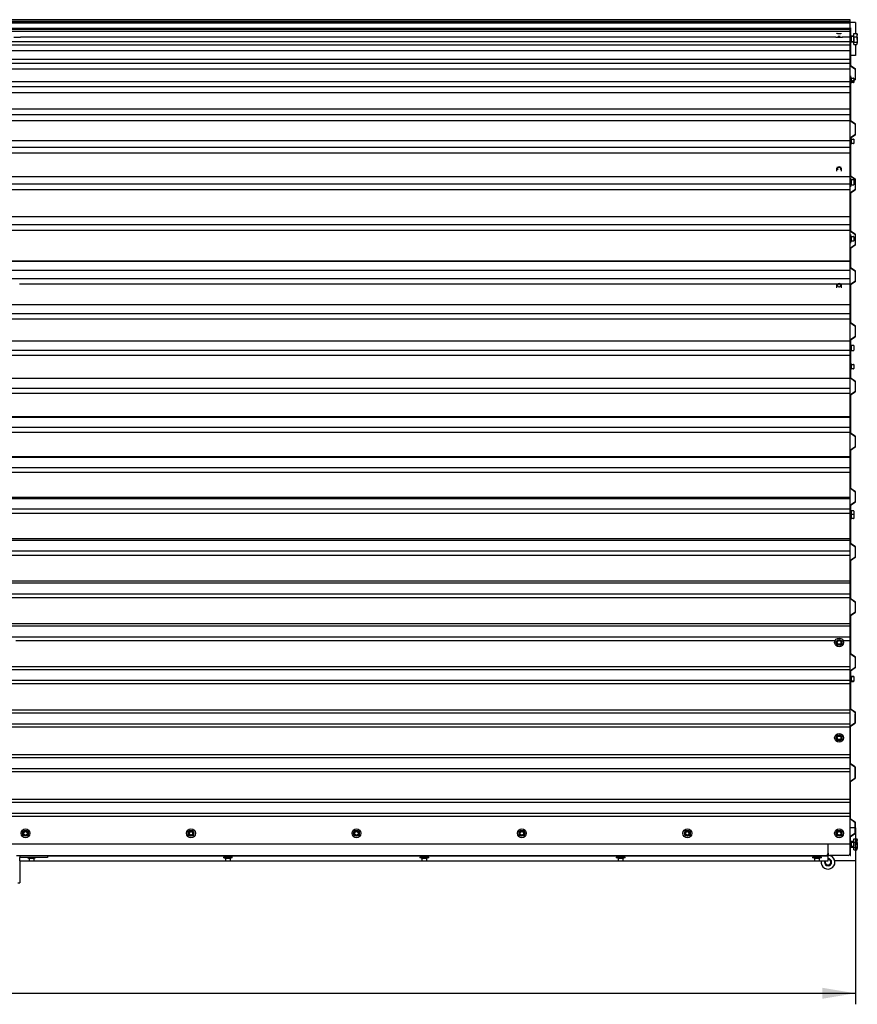
# Paper-space layout 'Лист1' of a CAD drawing. Units: millimetres. Extents: x 481 to 8252, y 2383 to 4168.
# Drawn here: x 6733 to 8252, y 2383 to 4168 of the extents above; entities that cross this region are included whole.
import ezdxf

# ---------------------------------------------------------------- set-up
doc = ezdxf.new("R2010")
doc.units = ezdxf.units.MM
doc.header["$LTSCALE"] = 20
doc.linetypes.add('SLD-Сплошная', pattern=[0])
doc.layers.add('ПРИМЕЧАНИЯ', color=7, linetype='SLD-Сплошная')
doc.styles.add('SLDTEXTSTYLE1', font='isocpeui_0.ttf')
doc.styles.add('SLDTEXTSTYLE5', font='isocpeur_0.ttf')
doc.dimstyles.new('SLDDIMSTYLE0', dxfattribs={"dimtxt": 60, "dimasz": 60, "dimexe": 0, "dimexo": 0.0625, "dimgap": 15, "dimtad": 2, "dimdec": 0, "dimrnd": 1e-09, "dimzin": 12, "dimdsep": 46, "dimtxsty": 'SLDTEXTSTYLE1', "dimsah": 1, "dimcen": 0.09, "dimadec": 0, "dimazin": 3, "dimtfac": 1, "dimtdec": 3, "dimtofl": 0, "dimtmove": 0, "dimatfit": 3, "dimfxl": 1, "dimfrac": 2, "dimtolj": 1, "dimtzin": 12, "dimarcsym": 0})

# ---------------------------------------------------------------- blocks, each defined once
blk = doc.blocks.new('_D')
at = {"layer": 'ПРИМЕЧАНИЯ', "color": 7, "transparency": 16777216}
for p, q in [((714.1, 2694), (714.1, 2383.5)), ((8248.2, 2694), (8248.2, 2383.5)), ((714.1, 2403.5), (8248.2, 2403.5))]:
    blk.add_line(p, q, dxfattribs=at)
for points in [[(714.1, 2403.5), (774.1, 2393.5), (774.1, 2413.5)], [(8248.2, 2403.5), (8188.2, 2413.5), (8188.2, 2393.5)]]:
    blk.add_solid(points, dxfattribs=at)
at = {"layer": 'ПРИМЕЧАНИЯ', "color": 7, "transparency": 16777216, "insert": (4391.1, 2481.5), "char_height": 60, "attachment_point": 1, "style": 'SLDTEXTSTYLE5'}
blk.add_mtext('7534', dxfattribs=at)

psp = doc.layouts.new('Лист1')

# ---------------------------------------------------------------- linework, layer by layer
at = {"color": 7, "linetype": 'SLD-Сплошная', "lineweight": 25}
for p, q in [((8238.7, 4168.4), (6683.7, 4168.4)), ((8238.7, 4167.8), (6683.7, 4167.8)), ((8238.7, 4164.4), (6683.7, 4164.4)), ((8238.7, 4162), (6683.7, 4162)), ((8238.7, 4167.8), (8238.7, 4168.4)), ((8238.7, 4164.4), (8238.7, 4167.8)), ((8238.7, 4162), (8238.7, 4164.4)), ((8248.7, 4163.5), (8238.7, 4163.5)), ((8238.7, 4152.4), (8238.7, 4162)), ((8248.7, 4163.5), (8248.7, 4143.3)), ((8238.7, 4152.4), (6683.7, 4152.4)), ((8238.7, 4150.9), (6683.7, 4150.9)), ((8238.7, 4146.8), (6683.7, 4146.8)), ((8214.7, 4143.3), (8214.7, 4143.4)), ((8214.7, 4143), (8214.7, 4143.3)), ((8222.7, 4143.4), (8222.7, 4143.3)), ((8222.7, 4143.3), (8222.7, 4143)), ((8238.7, 4153.5), (8239.2, 4153.5)), ((8238.7, 4150.9), (8238.7, 4152.4)), ((8238.7, 4146.8), (8238.7, 4150.9)), ((8238.7, 4136.9), (8238.7, 4146.8)), ((8239.2, 4153.5), (8239.2, 4086)), ((8245.4, 4143.3), (8251, 4143.3)), ((8245.4, 4143.2), (8245.4, 4143.3)), ((8245.4, 4143.2), (8251, 4143.2)), ((8245.4, 4137.4), (8245.4, 4143.2)), ((8251.3, 4142.7), (8251, 4143.2)), ((8251.8, 4142), (8251.3, 4142.7)), ((8251.8, 4140.3), (8251.8, 4142)), ((8238.7, 4128.1), (6683.7, 4128.1)), ((8212.8, 4136.9), (6734.6, 4136.9)), ((8238.7, 4136.9), (8224.6, 4136.9)), ((8238.7, 4128.1), (8238.7, 4136.9)), ((8238.7, 4122.3), (8238.7, 4128.1)), ((8239.2, 4138.5), (8239.2, 4138.5)), ((8239.2, 4128.5), (8239.2, 4128.5)), ((8240.2, 4138.7), (8239.5, 4138.7)), ((8239.5, 4128.2), (8240.2, 4128.2)), ((8245.4, 4138.5), (8240.5, 4138.5)), ((8240.5, 4138.4), (8240.5, 4128.5)), ((8240.5, 4128.5), (8245.4, 4128.5)), ((8245, 4138), (8240.8, 4138)), ((8240.8, 4128.9), (8245, 4128.9)), ((8245.3, 4137.7), (8245.3, 4135.6)), ((8245.3, 4135.6), (8245.3, 4131.3)), ((8245.3, 4131.3), (8245.3, 4129.2)), ((8245.4, 4137.4), (8251, 4137.4)), ((8245.4, 4127.6), (8245.4, 4137.4)), ((8245.4, 4127.6), (8251, 4127.6)), ((8245.4, 4123.7), (8245.4, 4127.6)), ((8245.4, 4123.7), (8251, 4123.7)), ((8245.4, 4123.7), (8251, 4123.7)), ((8245.4, 4123.7), (8245.4, 4123.7)), ((8248.7, 4123.7), (8248.7, 4103.5)), ((8251.2, 4124), (8251.3, 4124.2)), ((8251.3, 4124.2), (8251.8, 4125)), ((8251.8, 4132.5), (8251.8, 4140.3)), ((8251.8, 4132.5), (8251.8, 4125.7)), ((8251.8, 4125), (8251.8, 4125.7)), ((8238.7, 4122.3), (6683.7, 4122.3)), ((8238.7, 4112.2), (6683.7, 4112.2)), ((8238.7, 4112.2), (8238.7, 4122.3)), ((8238.7, 4096.3), (8238.7, 4112.2)), ((8238.7, 4096.3), (6683.7, 4096.3)), ((8238.7, 4088.8), (6683.7, 4088.8)), ((8238.7, 4088.8), (8238.7, 4096.3)), ((8238.7, 4078.5), (8238.7, 4088.8)), ((8248.7, 4103.5), (8239.2, 4103.5)), ((8238.7, 4078.5), (6683.7, 4078.5)), ((8238.7, 4055.5), (8238.7, 4078.5)), ((8239.2, 4085.1), (8247.5, 4079.6)), ((8239.5, 4085.6), (8247.8, 4080)), ((8247.7, 4079.2), (8247.7, 4060.3)), ((8248.2, 4060.3), (8248.2, 4079.2)), ((8238.7, 4055.5), (6683.7, 4055.5)), ((8218.6, 4056), (8216.8, 4055.5)), ((8220.6, 4055.5), (8218.8, 4056)), ((8239.2, 4066.4), (8238.7, 4066.4)), ((8238.7, 4046.5), (8238.7, 4055.5)), ((8239.2, 4066.4), (8239.2, 4054.4)), ((8247.5, 4059.9), (8239.2, 4054.3)), ((8239.2, 4053.5), (8239.2, 3986)), ((8240.2, 4063.7), (8239.5, 4063.7)), ((8247.8, 4059.4), (8239.5, 4053.9)), ((8239.5, 4053.2), (8240.2, 4053.2)), ((8240.5, 4063.4), (8240.5, 4055.2)), ((8240.5, 4054.6), (8240.5, 4053.5)), ((8240.8, 4062.4), (8245, 4062.4)), ((8245, 4054.4), (8240.8, 4054.4)), ((8245.3, 4062.1), (8245.3, 4058.4)), ((8245.3, 4057.8), (8245.3, 4054.7)), ((8238.7, 4046.5), (6683.7, 4046.5)), ((8238.7, 4036.1), (6683.7, 4036.1)), ((8238.7, 4036.1), (8238.7, 4046.5)), ((8238.7, 4006.2), (8238.7, 4036.1)), ((8238.7, 4006.2), (6683.7, 4006.2)), ((8238.7, 3995.7), (8238.7, 4006.2)), ((8238.7, 3995.7), (6683.7, 3995.7)), ((8238.7, 3985.2), (6683.7, 3985.2)), ((8238.7, 3985.2), (8238.7, 3995.7)), ((8238.7, 3948.8), (8238.7, 3985.2)), ((8239.2, 3985.1), (8247.5, 3979.6)), ((8239.5, 3985.6), (8247.8, 3980)), ((8247.7, 3979.2), (8247.7, 3960.3)), ((8248.2, 3960.3), (8248.2, 3979.2)), ((8238.7, 3948.8), (6683.7, 3948.8)), ((8239.2, 3955.9), (8238.7, 3955.9)), ((8238.7, 3936.8), (8238.7, 3948.8)), ((8247.5, 3959.9), (8239.2, 3954.3)), ((8239.2, 3955.9), (8239.2, 3954.4)), ((8239.2, 3953.5), (8239.2, 3886)), ((8247.8, 3959.4), (8239.5, 3953.9)), ((8240.2, 3953.2), (8239.5, 3953.2)), ((8240.5, 3952.9), (8240.5, 3943)), ((8240.8, 3951.9), (8245, 3951.9)), ((8245.3, 3951.6), (8245.3, 3947.9)), ((8245.3, 3947.9), (8245.3, 3944.2)), ((8238.7, 3936.8), (6683.7, 3936.8)), ((8238.7, 3926.4), (8238.7, 3936.8)), ((8239.5, 3942.7), (8240.2, 3942.7)), ((8245, 3943.9), (8240.8, 3943.9)), ((8238.7, 3926.4), (6683.7, 3926.4)), ((8238.7, 3883.5), (8238.7, 3926.4)), ((8214.7, 3897.2), (8214.7, 3899.9)), ((8214.7, 3894.1), (8214.7, 3897.2)), ((8218.6, 3901.5), (8214.9, 3900.2)), ((8222.5, 3900.2), (8218.8, 3901.5)), ((8222.7, 3899.9), (8222.7, 3897.2)), ((8222.7, 3897.2), (8222.7, 3894.1)), ((8238.7, 3883.5), (6683.7, 3883.5)), ((8238.7, 3870.2), (8238.7, 3883.5)), ((8239.2, 3881.5), (8238.7, 3881.5)), ((8239.2, 3885.1), (8247.5, 3879.6)), ((8239.2, 3881.5), (8239.2, 3865.5)), ((8239.5, 3885.6), (8247.8, 3880)), ((8240.2, 3878.7), (8239.5, 3878.7)), ((8240.5, 3878.4), (8240.5, 3868.5)), ((8245, 3878), (8240.8, 3878)), ((8245.3, 3877.7), (8245.3, 3875.6)), ((8245.3, 3875.6), (8245.3, 3871.3)), ((8247.7, 3879.2), (8247.7, 3860.3)), ((8248.2, 3860.3), (8248.2, 3879.2)), ((8238.7, 3870.2), (6683.7, 3870.2)), ((8238.7, 3859.9), (6683.7, 3859.9)), ((8238.7, 3859.9), (8238.7, 3870.2)), ((8238.7, 3865.5), (8239.2, 3865.5)), ((8238.7, 3811), (8238.7, 3859.9)), ((8247.5, 3859.9), (8239.2, 3854.3)), ((8239.5, 3868.2), (8240.2, 3868.2)), ((8247.8, 3859.4), (8239.5, 3853.9)), ((8240.8, 3868.9), (8245, 3868.9)), ((8245.3, 3871.3), (8245.3, 3869.2)), ((8239.2, 3853.5), (8239.2, 3786)), ((8238.7, 3811), (6683.7, 3811)), ((8238.7, 3796.5), (8238.7, 3811)), ((8238.7, 3796.5), (6683.7, 3796.5)), ((8238.7, 3786.4), (6683.7, 3786.4)), ((8238.7, 3786.4), (8238.7, 3796.5)), ((8238.7, 3730.4), (8238.7, 3786.4)), ((8239.2, 3785.1), (8247.5, 3779.6)), ((8239.5, 3785.6), (8247.8, 3780)), ((8239.2, 3779.2), (8238.7, 3779.2)), ((8239.2, 3779.2), (8239.2, 3763.2)), ((8240.2, 3776.5), (8239.5, 3776.5)), ((8240.5, 3776.2), (8240.5, 3766.3)), ((8240.8, 3775.2), (8245, 3775.2)), ((8245, 3767.2), (8240.8, 3767.2)), ((8245.3, 3774.9), (8245.3, 3771.2)), ((8245.3, 3771.2), (8245.3, 3767.5)), ((8247.7, 3779.2), (8247.7, 3760.3)), ((8248.2, 3760.3), (8248.2, 3779.2)), ((8238.7, 3763.2), (8239.2, 3763.2)), ((8238.7, 3753.5), (8239.2, 3753.5)), ((8247.5, 3759.9), (8239.2, 3754.3)), ((8239.2, 3753.5), (8239.2, 3719.7)), ((8239.5, 3766), (8240.2, 3766)), ((8247.8, 3759.4), (8239.5, 3753.9)), ((8238.7, 3730.4), (6683.7, 3730.4)), ((8238.7, 3729.8), (6683.7, 3729.8)), ((8238.7, 3714), (6683.7, 3714)), ((8238.7, 3729.8), (8238.7, 3730.4)), ((8238.7, 3714), (8238.7, 3729.8)), ((8239.2, 3719.7), (8238.7, 3719.7)), ((8238.7, 3698.6), (8238.7, 3714)), ((8239.2, 3718.9), (8247.5, 3713.3)), ((8239.5, 3719.3), (8247.8, 3713.8)), ((8247.7, 3712.9), (8247.7, 3694)), ((8248.2, 3694), (8248.2, 3712.9)), ((8238.7, 3698.6), (6683.7, 3698.6)), ((8238.7, 3688.7), (8238.7, 3698.6)), ((8214.7, 3688.7), (6732.7, 3688.7)), ((8214.7, 3685.1), (8214.7, 3688.5)), ((8214.7, 3682.6), (8214.7, 3685.1)), ((8218.6, 3690.5), (8214.9, 3688.8)), ((8222.5, 3688.8), (8218.8, 3690.5)), ((8238.7, 3688.7), (8222.7, 3688.7)), ((8222.7, 3688.5), (8222.7, 3685.1)), ((8222.7, 3685.1), (8222.7, 3682.6)), ((8238.7, 3651.4), (8238.7, 3688.7)), ((8247.5, 3693.6), (8239.2, 3688.1)), ((8239.2, 3687.2), (8239.2, 3619.7)), ((8247.8, 3693.2), (8239.5, 3687.6)), ((8238.7, 3651.4), (6683.7, 3651.4)), ((8238.7, 3635.1), (8238.7, 3651.4)), ((8238.7, 3635.1), (6683.7, 3635.1)), ((8238.7, 3625.5), (6683.7, 3625.5)), ((8238.7, 3625.5), (8238.7, 3635.1)), ((8238.7, 3585.8), (8238.7, 3625.5)), ((8239.2, 3618.9), (8247.5, 3613.3)), ((8239.5, 3619.3), (8247.8, 3613.8)), ((8247.7, 3612.9), (8247.7, 3594)), ((8248.2, 3594), (8248.2, 3612.9)), ((8247.5, 3593.6), (8239.2, 3588.1)), ((8247.8, 3593.2), (8239.5, 3587.6)), ((8238.7, 3585.8), (6683.7, 3585.8)), ((8238.7, 3568.9), (8238.7, 3585.8)), ((8239.2, 3587.2), (8239.2, 3519.7)), ((8240.2, 3578.7), (8239.5, 3578.7)), ((8240.5, 3578.4), (8240.5, 3568.5)), ((8245, 3578), (8240.8, 3578)), ((8245.3, 3577.7), (8245.3, 3575.6)), ((8245.3, 3575.6), (8245.3, 3571.3)), ((8245.3, 3571.3), (8245.3, 3569.2)), ((8238.7, 3568.9), (6683.7, 3568.9)), ((8238.7, 3559.5), (6683.7, 3559.5)), ((8238.7, 3559.5), (8238.7, 3568.9)), ((8238.7, 3518.1), (8238.7, 3559.5)), ((8239.5, 3568.2), (8240.2, 3568.2)), ((8240.8, 3568.9), (8245, 3568.9)), ((8240.2, 3544.9), (8239.5, 3544.9)), ((8239.5, 3534.4), (8240.2, 3534.4)), ((8240.5, 3544.6), (8240.5, 3534.7)), ((8240.8, 3543.6), (8245, 3543.6)), ((8245, 3535.6), (8240.8, 3535.6)), ((8245.3, 3543.3), (8245.3, 3539.6)), ((8245.3, 3539.6), (8245.3, 3535.9)), ((8238.7, 3518.1), (6683.7, 3518.1)), ((8238.7, 3517.7), (6683.7, 3517.7)), ((8238.7, 3517.7), (8238.7, 3518.1)), ((8238.7, 3500.1), (8238.7, 3517.7)), ((8239.2, 3518.9), (8247.5, 3513.3)), ((8239.5, 3519.3), (8247.8, 3513.8)), ((8238.7, 3500.1), (6683.7, 3500.1)), ((8238.7, 3491), (8238.7, 3500.1)), ((8247.7, 3512.9), (8247.7, 3494)), ((8248.2, 3494), (8248.2, 3512.9)), ((8238.7, 3491), (6683.7, 3491)), ((8238.7, 3448.2), (8238.7, 3491)), ((8247.5, 3493.6), (8239.2, 3488.1)), ((8239.2, 3487.2), (8239.2, 3419.7)), ((8247.8, 3493.2), (8239.5, 3487.6)), ((8238.7, 3448.2), (6683.7, 3448.2)), ((8238.7, 3447.1), (6683.7, 3447.1)), ((8238.7, 3447.1), (8238.7, 3448.2)), ((8238.7, 3429), (8238.7, 3447.1)), ((8238.7, 3429), (6683.7, 3429)), ((8238.7, 3420.3), (8238.7, 3429)), ((8238.7, 3420.3), (6683.7, 3420.3)), ((8238.7, 3376.2), (8238.7, 3420.3)), ((8239.2, 3418.9), (8247.5, 3413.3)), ((8239.5, 3419.3), (8247.8, 3413.8)), ((8247.7, 3412.9), (8247.7, 3394)), ((8248.2, 3394), (8248.2, 3412.9)), ((8247.5, 3393.6), (8239.2, 3388.1)), ((8247.8, 3393.2), (8239.5, 3387.6)), ((8238.7, 3376.2), (6683.7, 3376.2)), ((8238.7, 3374.5), (6683.7, 3374.5)), ((8238.7, 3374.5), (8238.7, 3376.2)), ((8238.7, 3355.9), (8238.7, 3374.5)), ((8239.2, 3387.2), (8239.2, 3319.7)), ((8238.7, 3355.9), (6683.7, 3355.9)), ((8238.7, 3347.5), (8238.7, 3355.9)), ((8238.7, 3347.5), (6683.7, 3347.5)), ((8238.7, 3302.4), (8238.7, 3347.5)), ((8238.7, 3302.4), (6683.7, 3302.4)), ((8238.7, 3300.1), (8238.7, 3302.4)), ((8239.2, 3318.9), (8247.5, 3313.3)), ((8239.5, 3319.3), (8247.8, 3313.8)), ((8247.7, 3312.9), (8247.7, 3294)), ((8248.2, 3294), (8248.2, 3312.9)), ((8238.7, 3300.1), (6683.7, 3300.1)), ((8238.7, 3281), (8238.7, 3300.1)), ((8247.5, 3293.6), (8239.2, 3288.1)), ((8239.2, 3287.2), (8239.2, 3219.7)), ((8247.8, 3293.2), (8239.5, 3287.6)), ((8238.7, 3281), (6683.7, 3281)), ((8238.7, 3273.1), (6683.7, 3273.1)), ((8238.7, 3273.1), (8238.7, 3281)), ((8238.7, 3227.1), (8238.7, 3273.1)), ((8240.2, 3278.7), (8239.5, 3278.7)), ((8240.2, 3273.2), (8239.5, 3273.2)), ((8240.5, 3278.4), (8240.5, 3272.9)), ((8240.5, 3272.9), (8240.5, 3263)), ((8245, 3278), (8240.8, 3278)), ((8240.8, 3271.9), (8245, 3271.9)), ((8245.3, 3277.7), (8245.3, 3275.6)), ((8245.3, 3275.6), (8245.3, 3271.6)), ((8245.3, 3271.6), (8245.3, 3267.9)), ((8245.3, 3267.9), (8245.3, 3264.2)), ((8239.5, 3262.7), (8240.2, 3262.7)), ((8245, 3263.9), (8240.8, 3263.9)), ((8238.7, 3227.1), (6683.7, 3227.1)), ((8238.7, 3224.1), (6683.7, 3224.1)), ((8238.7, 3224.1), (8238.7, 3227.1)), ((8238.7, 3204.7), (8238.7, 3224.1)), ((8239.2, 3218.9), (8247.5, 3213.3)), ((8239.5, 3219.3), (8247.8, 3213.8)), ((8238.7, 3204.7), (6683.7, 3204.7)), ((8238.7, 3197.3), (6683.7, 3197.3)), ((8238.7, 3197.3), (8238.7, 3204.7)), ((8238.7, 3150.6), (8238.7, 3197.3)), ((8247.7, 3212.9), (8247.7, 3194)), ((8248.2, 3194), (8248.2, 3212.9)), ((8247.5, 3193.6), (8239.2, 3188.1)), ((8239.2, 3187.2), (8239.2, 3119.7)), ((8247.8, 3193.2), (8239.5, 3187.6)), ((8238.7, 3150.6), (6683.7, 3150.6)), ((8238.7, 3146.9), (6683.7, 3146.9)), ((8238.7, 3146.9), (8238.7, 3150.6)), ((8238.7, 3127.3), (8238.7, 3146.9)), ((8238.7, 3127.3), (6683.7, 3127.3)), ((8238.7, 3120.3), (8238.7, 3127.3)), ((8238.7, 3120.3), (6683.7, 3120.3)), ((8238.7, 3073.1), (8238.7, 3120.3)), ((8239.2, 3118.9), (8247.5, 3113.3)), ((8239.5, 3119.3), (8247.8, 3113.8)), ((8247.7, 3112.9), (8247.7, 3094)), ((8248.2, 3094), (8248.2, 3112.9)), ((8247.5, 3093.6), (8239.2, 3088.1)), ((8247.8, 3093.2), (8239.5, 3087.6)), ((8238.7, 3073.1), (6683.7, 3073.1)), ((8238.7, 3068.8), (8238.7, 3073.1)), ((8239.2, 3087.2), (8239.2, 3019.7)), ((8238.7, 3068.8), (6683.7, 3068.8)), ((8238.7, 3049), (8238.7, 3068.8)), ((8238.7, 3049), (6683.7, 3049)), ((8211.3, 3042.5), (6726.1, 3042.5)), ((8214.7, 3037.3), (8214.7, 3041.6)), ((8214.8, 3041.9), (8218.5, 3044)), ((8218.5, 3034.9), (8214.8, 3037.1)), ((8218.8, 3044), (8222.5, 3041.9)), ((8222.5, 3037.1), (8218.8, 3034.9)), ((8222.7, 3041.6), (8222.7, 3037.3)), ((8238.7, 3042.5), (8226.1, 3042.5)), ((8238.7, 3042.5), (8238.7, 3049)), ((8238.7, 2995), (8238.7, 3042.5)), ((8239.2, 3018.9), (8247.5, 3013.3)), ((8239.5, 3019.3), (8247.8, 3013.8)), ((8247.7, 3012.9), (8247.7, 2994)), ((8248.2, 2994), (8248.2, 3012.9)), ((8238.7, 2995), (6683.7, 2995)), ((8238.7, 2990.1), (6683.7, 2990.1)), ((8238.7, 2990.1), (8238.7, 2995)), ((8238.7, 2970.2), (8238.7, 2990.1)), ((8247.5, 2993.6), (8239.2, 2988.1)), ((8239.2, 2987.2), (8239.2, 2919.7)), ((8247.8, 2993.2), (8239.5, 2987.6)), ((8238.7, 2970.2), (6683.7, 2970.2)), ((8238.7, 2964.2), (6683.7, 2964.2)), ((8238.7, 2964.2), (8238.7, 2970.2)), ((8238.7, 2916.5), (8238.7, 2964.2)), ((8240.2, 2978.7), (8239.5, 2978.7)), ((8239.5, 2968.2), (8240.2, 2968.2)), ((8240.5, 2978.4), (8240.5, 2968.5)), ((8245, 2978), (8240.8, 2978)), ((8240.8, 2977.5), (8245, 2977.5)), ((8245, 2969.5), (8240.8, 2969.5)), ((8240.8, 2968.9), (8245, 2968.9)), ((8245.3, 2977.7), (8245.3, 2977.2)), ((8245.3, 2977.2), (8245.3, 2973.5)), ((8245.3, 2973.5), (8245.3, 2969.8)), ((8245.3, 2969.8), (8245.3, 2969.2)), ((8238.7, 2916.5), (6683.7, 2916.5)), ((8238.7, 2911.1), (6683.7, 2911.1)), ((8238.7, 2911.1), (8238.7, 2916.5)), ((8238.7, 2891.1), (8238.7, 2911.1)), ((8239.2, 2918.9), (8247.5, 2913.3)), ((8239.5, 2919.3), (8247.8, 2913.8)), ((8247.7, 2912.9), (8247.7, 2910.3)), ((8247.7, 2894), (8247.7, 2910.3)), ((8248.2, 2910.3), (8248.2, 2912.9)), ((8248.2, 2894), (8248.2, 2910.3)), ((8239.2, 2888.1), (8247.5, 2893.6)), ((8239.5, 2887.6), (8247.8, 2893.2)), ((8238.7, 2891.1), (6683.7, 2891.1)), ((8238.7, 2885.7), (6683.7, 2885.7)), ((8238.7, 2885.7), (8238.7, 2891.1)), ((8238.7, 2835.5), (8238.7, 2885.7)), ((8239.2, 2819.7), (8239.2, 2887.2)), ((8214.7, 2864.3), (8214.7, 2868.6)), ((8214.8, 2868.9), (8218.5, 2871)), ((8218.5, 2861.9), (8214.8, 2864.1)), ((8218.8, 2871), (8222.5, 2868.9)), ((8222.5, 2864.1), (8218.8, 2861.9)), ((8222.7, 2868.6), (8222.7, 2864.3)), ((8238.7, 2835.5), (6683.7, 2835.5)), ((8238.7, 2830.1), (6683.7, 2830.1)), ((8238.7, 2830.1), (8238.7, 2835.5)), ((8238.7, 2810.1), (8238.7, 2830.1)), ((8238.7, 2810.1), (6683.7, 2810.1)), ((8238.7, 2804.7), (6683.7, 2804.7)), ((8238.7, 2804.7), (8238.7, 2810.1)), ((8238.7, 2754.5), (8238.7, 2804.7)), ((8247.5, 2813.3), (8239.2, 2818.9)), ((8247.8, 2813.8), (8239.5, 2819.3)), ((8247.7, 2794), (8247.7, 2812.9)), ((8248.2, 2794), (8248.2, 2812.9)), ((8239.2, 2788.1), (8247.5, 2793.6)), ((8239.2, 2719.7), (8239.2, 2787.2)), ((8239.5, 2787.6), (8247.8, 2793.2)), ((8238.7, 2754.5), (6683.7, 2754.5)), ((8238.7, 2749.1), (6683.7, 2749.1)), ((8238.7, 2749.1), (8238.7, 2754.5)), ((8238.7, 2729.1), (8238.7, 2749.1)), ((8238.7, 2729.1), (6683.7, 2729.1)), ((8238.7, 2723.7), (6683.7, 2723.7)), ((8238.7, 2723.7), (8238.7, 2729.1)), ((8238.7, 2673.5), (8238.7, 2723.7)), ((8247.5, 2713.3), (8239.2, 2718.9)), ((8247.8, 2713.8), (8239.5, 2719.3)), ((6739.7, 2691.3), (6739.7, 2695.6)), ((6739.8, 2695.9), (6743.5, 2698)), ((6743.8, 2698), (6747.5, 2695.9)), ((6747.7, 2695.6), (6747.7, 2691.3)), ((7039.7, 2691.3), (7039.7, 2695.6)), ((7039.8, 2695.9), (7043.5, 2698)), ((7043.8, 2698), (7047.5, 2695.9)), ((7047.7, 2695.6), (7047.7, 2691.3)), ((7339.7, 2691.3), (7339.7, 2695.6)), ((7339.8, 2695.9), (7343.5, 2698)), ((7343.8, 2698), (7347.5, 2695.9)), ((7347.7, 2695.6), (7347.7, 2691.3)), ((7639.7, 2691.3), (7639.7, 2695.6)), ((7639.8, 2695.9), (7643.5, 2698)), ((7643.8, 2698), (7647.5, 2695.9)), ((7647.7, 2695.6), (7647.7, 2691.3)), ((7939.7, 2691.3), (7939.7, 2695.6)), ((7939.8, 2695.9), (7943.5, 2698)), ((7943.8, 2698), (7947.5, 2695.9)), ((7947.7, 2695.6), (7947.7, 2691.3)), ((8214.7, 2691.3), (8214.7, 2695.6)), ((8214.8, 2695.9), (8218.5, 2698)), ((8218.8, 2698), (8222.5, 2695.9)), ((8222.7, 2695.6), (8222.7, 2691.3)), ((8247.7, 2703.5), (8238.7, 2703.5)), ((8247.7, 2694), (8247.7, 2712.9)), ((8248.2, 2694), (8248.2, 2712.9)), ((8248.7, 2703.5), (8248.2, 2703.5)), ((8248.7, 2703.5), (8248.7, 2683.2)), ((6743.5, 2688.9), (6739.8, 2691.1)), ((6747.5, 2691.1), (6743.8, 2688.9)), ((7043.5, 2688.9), (7039.8, 2691.1)), ((7047.5, 2691.1), (7043.8, 2688.9)), ((7343.5, 2688.9), (7339.8, 2691.1)), ((7347.5, 2691.1), (7343.8, 2688.9)), ((7643.5, 2688.9), (7639.8, 2691.1)), ((7647.5, 2691.1), (7643.8, 2688.9)), ((7943.5, 2688.9), (7939.8, 2691.1)), ((7947.5, 2691.1), (7943.8, 2688.9)), ((8218.5, 2688.9), (8214.8, 2691.1)), ((8222.5, 2691.1), (8218.8, 2688.9)), ((8239.2, 2688.1), (8247.5, 2693.6)), ((8239.2, 2653.5), (8239.2, 2687.2)), ((8239.2, 2678.5), (8239.2, 2678.5)), ((8239.5, 2687.6), (8247.8, 2693.2)), ((8240.2, 2678.7), (8239.5, 2678.7)), ((8245.4, 2678.5), (8240.5, 2678.5)), ((8240.5, 2678.4), (8240.5, 2668.5)), ((8245.4, 2683.2), (8251, 2683.2)), ((8245.4, 2677.4), (8245.4, 2683.2)), ((8251.3, 2682.7), (8251, 2683.2)), ((8251.8, 2682), (8251.3, 2682.7)), ((8251.8, 2680.3), (8251.8, 2682)), ((8251.8, 2672.5), (8251.8, 2680.3)), ((8238.7, 2673.5), (6683.7, 2673.5)), ((8198.7, 2657.2), (8198.7, 2673.5)), ((8238.7, 2653.5), (8238.7, 2673.5)), ((8238.7, 2673.5), (8238.7, 2657.2)), ((8239.2, 2668.5), (8239.2, 2668.5)), ((8239.5, 2668.2), (8240.2, 2668.2)), ((8240.5, 2668.5), (8245.4, 2668.5)), ((8240.8, 2677.5), (8245, 2677.5)), ((8245, 2669.5), (8240.8, 2669.5)), ((8245.3, 2677.2), (8245.3, 2673.5)), ((8245.3, 2673.5), (8245.3, 2669.8)), ((8245.4, 2677.4), (8251, 2677.4)), ((8245.4, 2667.6), (8245.4, 2677.4)), ((8245.4, 2667.6), (8251, 2667.6)), ((8245.4, 2663.7), (8245.4, 2667.6)), ((8245.4, 2663.7), (8251, 2663.7)), ((8248.7, 2663.7), (8248.7, 2643.5)), ((8251.3, 2664.2), (8251.8, 2665)), ((8251.8, 2672.5), (8251.8, 2665.7)), ((8251.8, 2665), (8251.8, 2665.7)), ((6727.4, 2653.5), (8194.9, 2653.5)), ((6733.7, 2653.5), (6733.7, 2651.8)), ((6733.7, 2651.8), (6733.7, 2649.5)), ((6733.7, 2643.8), (6733.7, 2649.5)), ((6783.7, 2649.5), (6733.7, 2649.5)), ((6733.7, 2643.4), (6733.7, 2643.8)), ((6733.7, 2643.4), (6750.2, 2643.4)), ((6733.7, 2643.4), (6733.7, 2628.5)), ((6746.7, 2649.5), (6746.7, 2649.3)), ((6762.7, 2649.3), (6746.7, 2649.3)), ((6749.4, 2649), (6749.4, 2648.3)), ((6759.6, 2648), (6749.7, 2648)), ((6750.1, 2647.7), (6750.1, 2643.5)), ((6752.6, 2643.2), (6750.4, 2643.2)), ((6756.8, 2643.2), (6752.6, 2643.2)), ((6759, 2643.2), (6756.8, 2643.2)), ((6759.2, 2643.4), (7106.2, 2643.4)), ((6759.3, 2643.5), (6759.3, 2647.7)), ((6759.9, 2648.3), (6759.9, 2649)), ((6762.7, 2649.3), (6762.7, 2649.5)), ((6783.7, 2653.5), (6783.7, 2651.8)), ((6783.7, 2652.9), (8198.7, 2652.9)), ((6783.7, 2652.4), (8198.7, 2652.4)), ((6783.7, 2651.8), (6783.7, 2649.5)), ((7102.7, 2650.1), (7102.7, 2649.3)), ((7118.7, 2650.1), (7102.7, 2650.1)), ((7118.7, 2649.3), (7102.7, 2649.3)), ((7103.2, 2652.4), (7103.2, 2650.1)), ((7105.4, 2649), (7105.4, 2648.3)), ((7115.6, 2648), (7105.7, 2648)), ((7106.1, 2647.7), (7106.1, 2643.5)), ((7108.6, 2643.2), (7106.4, 2643.2)), ((7108.3, 2653.5), (7108.3, 2652.9)), ((7112.8, 2643.2), (7108.6, 2643.2)), ((7115, 2643.2), (7112.8, 2643.2)), ((7113, 2652.9), (7113, 2653.5)), ((7115.2, 2643.4), (7462.2, 2643.4)), ((7115.3, 2643.5), (7115.3, 2647.7)), ((7115.9, 2648.3), (7115.9, 2649)), ((7118.2, 2650.1), (7118.2, 2652.4)), ((7118.7, 2649.3), (7118.7, 2650.1)), ((7458.7, 2650.1), (7458.7, 2649.3)), ((7474.7, 2650.1), (7458.7, 2650.1)), ((7474.7, 2649.3), (7458.7, 2649.3)), ((7459.2, 2652.4), (7459.2, 2650.1)), ((7461.4, 2649), (7461.4, 2648.3)), ((7471.6, 2648), (7461.7, 2648)), ((7462.1, 2647.7), (7462.1, 2643.5)), ((7464.6, 2643.2), (7462.4, 2643.2)), ((7464.3, 2653.5), (7464.3, 2652.9)), ((7468.8, 2643.2), (7464.6, 2643.2)), ((7471, 2643.2), (7468.8, 2643.2)), ((7469, 2652.9), (7469, 2653.5)), ((7471.2, 2643.4), (7818.2, 2643.4)), ((7471.3, 2643.5), (7471.3, 2647.7)), ((7471.9, 2648.3), (7471.9, 2649)), ((7474.2, 2650.1), (7474.2, 2652.4)), ((7474.7, 2649.3), (7474.7, 2650.1)), ((7814.7, 2650.1), (7814.7, 2649.3)), ((7830.7, 2650.1), (7814.7, 2650.1)), ((7830.7, 2649.3), (7814.7, 2649.3)), ((7815.2, 2652.4), (7815.2, 2650.1)), ((7817.4, 2649), (7817.4, 2648.3)), ((7827.6, 2648), (7817.7, 2648)), ((7818.1, 2647.7), (7818.1, 2643.5)), ((7820.6, 2643.2), (7818.4, 2643.2)), ((7820.3, 2653.5), (7820.3, 2652.9)), ((7824.8, 2643.2), (7820.6, 2643.2)), ((7827, 2643.2), (7824.8, 2643.2)), ((7825, 2652.9), (7825, 2653.5)), ((7827.2, 2643.4), (8174.2, 2643.4)), ((7827.3, 2643.5), (7827.3, 2647.7)), ((7827.9, 2648.3), (7827.9, 2649)), ((7830.2, 2650.1), (7830.2, 2652.4)), ((7830.7, 2649.3), (7830.7, 2650.1)), ((8170.7, 2650.1), (8170.7, 2649.3)), ((8186.7, 2650.1), (8170.7, 2650.1)), ((8186.7, 2649.3), (8170.7, 2649.3)), ((8171.2, 2652.4), (8171.2, 2650.1)), ((8173.4, 2649), (8173.4, 2648.3)), ((8183.6, 2648), (8173.7, 2648)), ((8174.1, 2647.7), (8174.1, 2643.5)), ((8176.6, 2643.2), (8174.4, 2643.2)), ((8176.3, 2653.5), (8176.3, 2652.9)), ((8180.8, 2643.2), (8176.6, 2643.2)), ((8183, 2643.2), (8180.8, 2643.2)), ((8181, 2652.9), (8181, 2653.5)), ((8183.2, 2643.4), (8198.7, 2643.4)), ((8183.3, 2643.5), (8183.3, 2647.7)), ((8183.9, 2648.3), (8183.9, 2649)), ((8186.2, 2650.1), (8186.2, 2652.4)), ((8186.7, 2649.3), (8186.7, 2650.1)), ((8194.9, 2653.5), (8198.7, 2653.5)), ((8198.7, 2652.4), (8198.7, 2652.9)), ((8198.7, 2652.1), (8198.7, 2652.4)), ((8198.7, 2643.8), (8198.7, 2652.1)), ((8198.7, 2643.4), (8198.7, 2643.8)), ((8234.9, 2653.5), (8202.4, 2653.5)), ((8204.7, 2643.5), (8204.1, 2643.5)), ((8248.7, 2643.5), (8210.9, 2643.5)), ((8238.7, 2653.5), (8239.2, 2653.5)), ((6733.7, 2628.5), (6733.7, 2603.5)), ((6729.7, 2603.5), (6733.7, 2603.5))]:
    psp.add_line(p, q, dxfattribs=at)
at = {"color": 7, "linetype": 'SLD-Сплошная', "lineweight": 25, "flags": 128}
for points in [[(8251, 4143.2), (8251.6, 4141.8), (8251.8, 4140.3)], [(8251, 4137.4), (8251.3, 4136.5), (8251.8, 4132.5)], [(8251.8, 4132.5), (8251.7, 4131.4), (8251, 4127.6)], [(8251, 4127.6), (8251.6, 4126.7), (8251.8, 4125.7)], [(8238.7, 4086), (8238.9, 4085.3), (8239.2, 4085.1)], [(8239.2, 4086), (8239.4, 4085.7), (8239.5, 4085.6)], [(8247.5, 4079.6), (8247.6, 4079.4), (8247.7, 4079.2)], [(8247.8, 4080), (8248.1, 4079.6), (8248.2, 4079.2)], [(8239.2, 4054.3), (8238.9, 4054), (8238.7, 4053.5)], [(8239.5, 4053.9), (8239.3, 4053.7), (8239.2, 4053.5)], [(8247.7, 4060.3), (8247.6, 4060), (8247.5, 4059.9)], [(8248.2, 4060.3), (8248.1, 4059.7), (8247.8, 4059.4)], [(8238.7, 3986), (8238.8, 3985.5), (8239.2, 3985.1)], [(8239.2, 3986), (8239.3, 3985.7), (8239.5, 3985.6)], [(8247.7, 3960.3), (8247.6, 3960), (8247.5, 3959.9)], [(8248.2, 3960.3), (8248.1, 3959.7), (8247.8, 3959.4)], [(8217.5, 3900.5), (8216.7, 3900.2), (8216, 3899.7), (8215.5, 3899.1), (8215.5, 3898.4), (8215.7, 3897.7), (8216.3, 3897.2), (8216.4, 3897.1)], [(8218.7, 3900.2), (8217.6, 3900.1), (8216.7, 3899.8), (8216, 3899.3), (8215.5, 3898.7), (8215.5, 3898.4)], [(8220.7, 3896.9), (8221.1, 3897.2), (8221.7, 3897.7), (8221.9, 3898.4), (8221.8, 3899.1), (8221.4, 3899.7), (8220.7, 3900.2), (8219.7, 3900.5), (8218.7, 3900.6)], [(8238.7, 3886), (8238.8, 3885.5), (8239.2, 3885.1)], [(8239.2, 3886), (8239.3, 3885.7), (8239.5, 3885.6)], [(8218.7, 3689.4), (8217.6, 3689.3), (8216.7, 3688.9), (8216, 3688.2), (8215.5, 3687.5), (8215.5, 3686.6), (8215.7, 3685.8), (8216.3, 3685.1), (8217.1, 3684.5), (8218.2, 3684.3), (8219.2, 3684.3), (8220.2, 3684.5), (8221.1, 3685.1), (8221.7, 3685.8), (8221.9, 3686.6), (8221.8, 3687.5), (8221.4, 3688.2), (8220.7, 3688.9), (8219.7, 3689.3), (8218.7, 3689.4)], [(8218.7, 3689.8), (8219.8, 3689.7), (8220.7, 3689.3)], [(8219.9, 3689.8), (8219, 3690), (8218.9, 3690)], [(8251, 2683.2), (8251.6, 2681.8), (8251.8, 2680.3)], [(8251, 2677.4), (8251.3, 2676.5), (8251.8, 2672.5)], [(8251.8, 2672.5), (8251.7, 2671.4), (8251, 2667.6)], [(8251, 2667.6), (8251.6, 2666.7), (8251.8, 2665.7)], [(8192.7, 2643.5), (8192.4, 2642.5), (8192.2, 2641)], [(8198.7, 2653.5), (8196.6, 2653.3), (8195, 2652.9)]]:
    psp.add_lwpolyline(points, dxfattribs=at)
at = {"color": 7, "linetype": 'SLD-Сплошная', "lineweight": 25}
for centre, radius in [((8218.7, 3039.5), 8), ((8218.7, 3039.5), 5.25), ((8218.7, 3039.5), 3.25), ((8218.7, 2866.5), 8), ((8218.7, 2866.5), 5.25), ((8218.7, 2866.5), 3.25), ((6743.7, 2693.5), 8), ((6743.7, 2693.5), 5.25), ((6743.7, 2693.5), 3.25), ((7043.7, 2693.5), 8), ((7043.7, 2693.5), 5.25), ((7043.7, 2693.5), 3.25), ((7343.7, 2693.5), 8), ((7343.7, 2693.5), 5.25), ((7343.7, 2693.5), 3.25), ((7643.7, 2693.5), 8), ((7643.7, 2693.5), 5.25), ((7643.7, 2693.5), 3.25), ((7943.7, 2693.5), 8), ((7943.7, 2693.5), 5.25), ((7943.7, 2693.5), 3.25), ((8218.7, 2693.5), 8), ((8218.7, 2693.5), 5.25), ((8218.7, 2693.5), 3.25)]:
    psp.add_circle(centre, radius, dxfattribs=at)
for centre, radius, start, end in [((8215, 4143.3), 0.297, 89.4866, 179.3866), ((8218.7, 4155.5), 12.2, 255.3685, 284.6315), ((8222.4, 4143.3), 0.297, 0.5223, 90.6045), ((6728.7, 4168.4), 31.9, 259.2254, 280.7746), ((8218.7, 4168.4), 31.9, 259.2254, 280.7746), ((8218.7, 4162.9), 24.9, 264.8618, 275.1382), ((8218.7, 4162.3), 23.9, 265.4599, 274.5401), ((8239.5, 4138.4), 0.3, 90, 180), ((8239.5, 4128.5), 0.3, 180, 270), ((8240.2, 4138.4), 0.3, 0, 90), ((8240.2, 4128.5), 0.3, 270, 0), ((8240.8, 4138.3), 0.3, 180, 270), ((8240.8, 4128.6), 0.3, 90, 180), ((8245, 4137.7), 0.3, 0, 90), ((8245, 4129.2), 0.3, 270, 0), ((8245.4, 4140.4), 6.38, 331.7413, 359.1099), ((8248.6, 4125.8), 3.18, 319.4987, 358.0808), ((8218.7, 4055.7), 0.3, 76.1435, 103.8565), ((8239.5, 4063.4), 0.3, 90, 180), ((8239.5, 4053.5), 0.3, 180, 270), ((8240.2, 4063.4), 0.3, 0, 90), ((8240.2, 4053.5), 0.3, 270, 0), ((8240.8, 4062.7), 0.3, 180, 270), ((8240.8, 4054.1), 0.3, 90, 180), ((8245, 4062.1), 0.3, 0, 90), ((8245, 4054.7), 0.3, 270, 0), ((8247.2, 3979.2), 0.501, 0.0369, 56.2784), ((8247.2, 3979.2), 1.05, 0.0118, 56.2938), ((8239.7, 3953.5), 1.05, 123.7088, 179.9856), ((8239.7, 3953.5), 0.5, 123.6558, 180.0289), ((8239.5, 3952.9), 0.3, 90, 180), ((8240.2, 3952.9), 0.3, 0, 90), ((8240.8, 3952.2), 0.3, 180, 270), ((8245, 3951.6), 0.3, 0, 90), ((8239.5, 3943), 0.3, 180, 270), ((8240.2, 3943), 0.3, 270, 0), ((8240.8, 3943.6), 0.3, 90, 180), ((8245, 3944.2), 0.3, 270, 0), ((8215, 3899.9), 0.3, 110.0151, 180), ((8218.7, 3901.2), 0.3, 90, 110.0151), ((8218.7, 3901.2), 0.3, 69.9849, 90), ((8219.1, 3897.3), 2.99, 21.3112, 98.6376), ((8222.4, 3899.9), 0.3, 0, 69.9849), ((8239.5, 3878.4), 0.3, 90, 180), ((8240.2, 3878.4), 0.3, 0, 90), ((8240.8, 3878.3), 0.3, 180, 270), ((8245, 3877.7), 0.3, 0, 90), ((8247.2, 3879.2), 0.5, 359.993, 56.3223), ((8247.2, 3879.2), 1.05, 0.0136, 56.2919), ((8239.5, 3868.5), 0.3, 180, 270), ((8240.2, 3868.5), 0.3, 270, 0), ((8240.8, 3868.6), 0.3, 90, 180), ((8245, 3869.2), 0.3, 270, 0), ((8247.2, 3860.3), 0.499, 303.6532, 0.0316), ((8247.2, 3860.3), 1.05, 303.6954, 359.9991), ((8239.7, 3853.5), 1.05, 123.7525, 179.942), ((8239.7, 3853.5), 0.499, 123.6442, 180.0405), ((8239.7, 3786), 1.05, 179.9927, 236.3129), ((8239.7, 3786), 0.5, 180.0012, 236.3141), ((8239.5, 3776.2), 0.3, 90, 180), ((8240.2, 3776.2), 0.3, 0, 90), ((8240.8, 3775.5), 0.3, 180, 270), ((8240.8, 3766.9), 0.3, 90, 180), ((8245, 3774.9), 0.3, 0, 90), ((8245, 3767.5), 0.3, 270, 0), ((8247.2, 3779.2), 0.501, 0.0359, 56.2793), ((8247.2, 3779.2), 1.05, 0.0072, 56.2983), ((8239.7, 3753.5), 1.05, 123.7209, 179.967), ((8239.5, 3766.3), 0.3, 180, 270), ((8239.7, 3753.5), 0.501, 123.7197, 179.9651), ((8240.2, 3766.3), 0.3, 270, 0), ((8247.2, 3760.3), 0.501, 303.735, 359.9497), ((8247.2, 3760.3), 1.05, 303.7208, 359.9737), ((8239.7, 3719.7), 1.05, 180.0309, 236.2746), ((8239.7, 3719.7), 0.5, 180.024, 236.2912), ((8247.2, 3712.9), 0.5, 359.9715, 56.3437), ((8247.2, 3712.9), 1.05, 0.0064, 56.2991), ((8215, 3688.5), 0.3, 114.7384, 180), ((8218.4, 3686.2), 2.96, 83.7628, 170.439), ((8218.7, 3690.2), 0.3, 90, 114.7384), ((8218.7, 3690.2), 0.3, 65.2616, 90), ((8219, 3686.1), 3.02, 10.5151, 95.2832), ((8222.4, 3688.5), 0.3, 0, 65.2616), ((8239.7, 3687.2), 1.05, 123.7287, 179.9658), ((8239.7, 3687.2), 0.5, 123.6619, 180.0228), ((8247.2, 3694), 0.499, 303.6445, 0.0403), ((8247.2, 3694), 1.05, 303.6839, 0.0106), ((8239.7, 3619.7), 1.05, 180.0277, 236.2778), ((8239.7, 3619.7), 0.5, 179.9855, 236.3298), ((8247.2, 3612.9), 0.499, 359.9651, 56.3502), ((8247.2, 3612.9), 1.05, 0.0043, 56.3013), ((8239.7, 3587.2), 1.05, 123.7002, 179.991), ((8247.2, 3594), 0.501, 303.7177, 359.9671), ((8247.2, 3594), 1.05, 303.7244, 359.9701), ((8239.7, 3587.2), 0.501, 123.7174, 179.9673), ((8239.5, 3578.4), 0.3, 90, 180), ((8240.2, 3578.4), 0.3, 0, 90), ((8240.8, 3578.3), 0.3, 180, 270), ((8245, 3577.7), 0.3, 0, 90), ((8239.5, 3568.5), 0.3, 180, 270), ((8240.2, 3568.5), 0.3, 270, 0), ((8240.8, 3568.6), 0.3, 90, 180), ((8245, 3569.2), 0.3, 270, 0), ((8239.5, 3544.6), 0.3, 90, 180), ((8239.5, 3534.7), 0.3, 180, 270), ((8240.2, 3544.6), 0.3, 0, 90), ((8240.2, 3534.7), 0.3, 270, 0), ((8240.8, 3543.9), 0.3, 180, 270), ((8240.8, 3535.3), 0.3, 90, 180), ((8245, 3543.3), 0.3, 0, 90), ((8245, 3535.9), 0.3, 270, 0), ((8239.7, 3519.7), 1.05, 180.03, 236.2788), ((8239.7, 3519.7), 0.5, 179.9912, 236.3241), ((8247.2, 3512.9), 0.5, 0.0151, 56.307), ((8247.2, 3512.9), 1.05, 0.0068, 56.302), ((8239.7, 3487.2), 1.05, 123.7022, 179.9923), ((8239.7, 3487.2), 0.5, 123.6782, 180.0066), ((8247.2, 3494), 0.5, 303.6902, 359.9946), ((8247.2, 3494), 1.05, 303.695, 359.9995), ((8239.7, 3419.7), 1.05, 180.0299, 236.2756), ((8239.7, 3419.7), 0.5, 180.0211, 236.2941), ((8247.2, 3412.9), 0.5, 359.9793, 56.3359), ((8247.2, 3412.9), 1.05, 359.9821, 56.3267), ((8247.2, 3394), 0.499, 303.6377, 0.0402), ((8247.2, 3394), 1.05, 303.6929, 359.9983), ((8239.7, 3387.2), 1.05, 123.7006, 179.9906), ((8239.7, 3387.2), 0.501, 123.7275, 179.9572), ((8239.7, 3319.7), 1.05, 180.0123, 236.2965), ((8239.7, 3319.7), 0.501, 180.035, 236.2803), ((8247.2, 3312.9), 0.5, 0.0074, 56.3079), ((8247.2, 3312.9), 1.05, 0.0243, 56.2813), ((8239.7, 3287.2), 1.05, 123.7071, 179.9874), ((8239.7, 3287.2), 0.5, 123.7085, 179.9762), ((8247.2, 3294), 0.5, 303.6886, 359.9961), ((8247.2, 3294), 1.05, 303.7101, 359.9844), ((8239.5, 3278.4), 0.3, 90, 180), ((8239.5, 3272.9), 0.3, 90, 180), ((8240.2, 3278.4), 0.3, 0, 90), ((8240.2, 3272.9), 0.3, 0, 90), ((8240.8, 3278.3), 0.3, 180, 270), ((8240.8, 3272.2), 0.3, 180, 270), ((8245, 3277.7), 0.3, 0, 90), ((8245, 3271.6), 0.3, 0, 90), ((8239.5, 3263), 0.3, 180, 270), ((8240.2, 3263), 0.3, 270, 0), ((8240.8, 3263.6), 0.3, 90, 180), ((8245, 3264.2), 0.3, 270, 0), ((8239.7, 3219.7), 1.05, 179.9987, 236.3101), ((8239.7, 3219.7), 0.5, 180.0289, 236.2932), ((8247.2, 3212.9), 0.5, 359.9854, 56.3299), ((8247.2, 3212.9), 1.05, 359.9891, 56.3197), ((8239.7, 3187.2), 1.05, 123.706, 179.9852), ((8239.7, 3187.2), 0.5, 123.6726, 180.0053), ((8247.2, 3194), 0.5, 303.6837, 0.001), ((8247.2, 3194), 1.05, 303.6858, 0.0054), ((8239.7, 3119.7), 1.05, 180.0172, 236.29), ((8239.7, 3119.7), 0.5, 179.9929, 236.3223), ((8247.2, 3112.9), 0.5, 359.9813, 56.334), ((8247.2, 3112.9), 1.05, 359.9959, 56.3113), ((8239.7, 3087.2), 1.05, 123.6953, 179.9975), ((8247.2, 3094), 0.499, 303.6433, 0.038), ((8247.2, 3094), 1.05, 303.7151, 359.9777), ((8239.7, 3087.2), 0.5, 123.708, 179.9733), ((8215, 3041.6), 0.3, 120, 180), ((8215, 3037.3), 0.3, 180, 240), ((8218.7, 3043.7), 0.3, 60, 120), ((8218.7, 3035.2), 0.3, 240, 300), ((8222.4, 3041.6), 0.3, 0, 60), ((8222.4, 3037.3), 0.3, 300, 0), ((8239.7, 3019.7), 1.05, 180.0225, 236.2846), ((8239.7, 3019.7), 0.5, 180.0205, 236.2982), ((8247.2, 3012.9), 0.501, 0.0395, 56.2757), ((8247.2, 3012.9), 1.05, 359.9883, 56.3188), ((8239.7, 2987.2), 1.05, 123.7287, 179.9642), ((8239.7, 2987.2), 0.5, 123.7128, 179.9686), ((8247.2, 2994), 0.5, 303.6849, 359.9998), ((8247.2, 2994), 1.05, 303.6945, 359.9984), ((8239.5, 2978.4), 0.3, 90, 180), ((8239.5, 2968.5), 0.3, 180, 270), ((8240.2, 2978.4), 0.3, 0, 90), ((8240.2, 2968.5), 0.3, 270, 0), ((8240.8, 2978.3), 0.3, 180, 270), ((8240.8, 2977.8), 0.3, 180, 270), ((8240.8, 2969.2), 0.3, 90, 180), ((8240.8, 2968.6), 0.3, 90, 180), ((8245, 2977.7), 0.3, 0, 90), ((8245, 2977.2), 0.3, 0, 90), ((8245, 2969.8), 0.3, 270, 0), ((8245, 2969.2), 0.3, 270, 0), ((8239.7, 2919.7), 1.05, 180.0197, 236.2874), ((8239.7, 2919.7), 0.5, 180.0072, 236.3098), ((8247.2, 2912.9), 0.5, 0.0217, 56.2953), ((8247.2, 2912.9), 1.05, 359.9944, 56.3127), ((8247.2, 2894), 0.5, 303.6901, 0), ((8247.2, 2894), 1.05, 303.6901, 0), ((8239.7, 2887.2), 1.05, 123.6901, 180), ((8239.7, 2887.2), 0.5, 123.6901, 180), ((8215, 2868.6), 0.3, 120, 180), ((8215, 2864.3), 0.3, 180, 240), ((8218.7, 2870.7), 0.3, 60, 120), ((8218.7, 2862.2), 0.3, 240, 300), ((8222.4, 2868.6), 0.3, 0, 60), ((8222.4, 2864.3), 0.3, 300, 0), ((8239.7, 2819.7), 1.05, 180, 236.3099), ((8239.7, 2819.7), 0.5, 180, 236.3099), ((8247.2, 2812.9), 0.5, 0, 56.3099), ((8247.2, 2812.9), 1.05, 0, 56.3099), ((8239.7, 2787.2), 1.05, 123.6901, 180), ((8239.7, 2787.2), 0.5, 123.6901, 180), ((8247.2, 2794), 0.5, 303.6901, 0), ((8247.2, 2794), 1.05, 303.6901, 0), ((8239.7, 2719.7), 1.05, 180, 236.3099), ((8239.7, 2719.7), 0.5, 180, 236.3099), ((8247.2, 2712.9), 0.5, 0, 56.3099), ((8247.2, 2712.9), 1.05, 0, 56.3099), ((6740, 2695.6), 0.3, 120, 180), ((6743.7, 2697.7), 0.3, 60, 120), ((6747.4, 2695.6), 0.3, 0, 60), ((7040, 2695.6), 0.3, 120, 180), ((7043.7, 2697.7), 0.3, 60, 120), ((7047.4, 2695.6), 0.3, 0, 60), ((7340, 2695.6), 0.3, 120, 180), ((7343.7, 2697.7), 0.3, 60, 120), ((7347.4, 2695.6), 0.3, 0, 60), ((7640, 2695.6), 0.3, 120, 180), ((7643.7, 2697.7), 0.3, 60, 120), ((7647.4, 2695.6), 0.3, 0, 60), ((7940, 2695.6), 0.3, 120, 180), ((7943.7, 2697.7), 0.3, 60, 120), ((7947.4, 2695.6), 0.3, 0, 60), ((8215, 2695.6), 0.3, 120, 180), ((8218.7, 2697.7), 0.3, 60, 120), ((8222.4, 2695.6), 0.3, 0, 60), ((6740, 2691.3), 0.3, 180, 240), ((6743.7, 2689.2), 0.3, 240, 300), ((6747.4, 2691.3), 0.3, 300, 0), ((7040, 2691.3), 0.3, 180, 240), ((7043.7, 2689.2), 0.3, 240, 300), ((7047.4, 2691.3), 0.3, 300, 0), ((7340, 2691.3), 0.3, 180, 240), ((7343.7, 2689.2), 0.3, 240, 300), ((7347.4, 2691.3), 0.3, 300, 0), ((7640, 2691.3), 0.3, 180, 240), ((7643.7, 2689.2), 0.3, 240, 300), ((7647.4, 2691.3), 0.3, 300, 0), ((7940, 2691.3), 0.3, 180, 240), ((7943.7, 2689.2), 0.3, 240, 300), ((7947.4, 2691.3), 0.3, 300, 0), ((8215, 2691.3), 0.3, 180, 240), ((8218.7, 2689.2), 0.3, 240, 300), ((8222.4, 2691.3), 0.3, 300, 0), ((8239.7, 2687.2), 1.05, 123.6901, 180), ((8239.7, 2687.2), 0.5, 123.6901, 180), ((8239.5, 2678.4), 0.3, 90, 180), ((8240.2, 2678.4), 0.3, 0, 90), ((8240.8, 2677.8), 0.3, 180, 270), ((8247.2, 2694), 0.5, 303.6901, 0), ((8247.2, 2694), 1.05, 303.6901, 0), ((8245.4, 2680.4), 6.38, 331.742, 359.1094), ((8239.5, 2668.5), 0.3, 180, 270), ((8240.2, 2668.5), 0.3, 270, 0), ((8240.8, 2669.2), 0.3, 90, 180), ((8245, 2677.2), 0.3, 0, 90), ((8245, 2669.8), 0.3, 270, 0), ((8248.6, 2665.8), 3.18, 319.4999, 358.0806), ((6749.7, 2649), 0.3, 90, 180), ((6749.7, 2648.3), 0.3, 180, 270), ((6749.8, 2647.7), 0.3, 0, 90), ((6750.4, 2643.5), 0.3, 180, 270), ((6759, 2643.5), 0.3, 270, 0), ((6759.6, 2647.7), 0.3, 90, 180), ((6759.6, 2649), 0.3, 0, 90), ((6759.6, 2648.3), 0.3, 270, 0), ((7105.7, 2649), 0.3, 90, 180), ((7105.7, 2648.3), 0.3, 180, 270), ((7105.8, 2647.7), 0.3, 0, 90), ((7106.4, 2643.5), 0.3, 180, 270), ((7115, 2643.5), 0.3, 270, 0), ((7115.6, 2647.7), 0.3, 90, 180), ((7115.6, 2649), 0.3, 0, 90), ((7115.6, 2648.3), 0.3, 270, 0), ((7461.7, 2649), 0.3, 90, 180), ((7461.7, 2648.3), 0.3, 180, 270), ((7461.8, 2647.7), 0.3, 0, 90), ((7462.4, 2643.5), 0.3, 180, 270), ((7471, 2643.5), 0.3, 270, 0), ((7471.6, 2647.7), 0.3, 90, 180), ((7471.6, 2649), 0.3, 0, 90), ((7471.6, 2648.3), 0.3, 270, 0), ((7817.7, 2649), 0.3, 90, 180), ((7817.7, 2648.3), 0.3, 180, 270), ((7817.8, 2647.7), 0.3, 0, 90), ((7818.4, 2643.5), 0.3, 180, 270), ((7827, 2643.5), 0.3, 270, 0), ((7827.6, 2647.7), 0.3, 90, 180), ((7827.6, 2649), 0.3, 0, 90), ((7827.6, 2648.3), 0.3, 270, 0), ((8173.7, 2649), 0.3, 90, 180), ((8173.7, 2648.3), 0.3, 180, 270), ((8173.8, 2647.7), 0.3, 0, 90), ((8174.4, 2643.5), 0.3, 180, 270), ((8183, 2643.5), 0.3, 270, 0), ((8183.6, 2647.7), 0.3, 90, 180), ((8183.6, 2649), 0.3, 0, 90), ((8183.6, 2648.3), 0.3, 270, 0), ((8198.7, 2641), 12.5, 168.9305, 90), ((8198.7, 2641), 6.5, 180, 90), ((8198.7, 2641), 6, 155.3757, 90), ((8198.7, 2641), 5, 151.3146, 90), ((8194.9, 2657.2), 3.75, 270, 0), ((8202.4, 2657.2), 3.75, 180, 270), ((8234.9, 2657.2), 3.75, 270, 0)]:
    psp.add_arc(centre, radius, start, end, dxfattribs=at)

# ---------------------------------------------------------------- dimensions: what is measured, and where the dimension line sits
at = {"layer": 'ПРИМЕЧАНИЯ', "color": 7}
dim = psp.add_linear_dim(base=(8248.2, 2403.5), p1=(714.1, 2694), p2=(8248.2, 2694), angle=0, dimstyle='SLDDIMSTYLE0', dxfattribs=at)
dim.commit()
dim.dimension.update_dxf_attribs({"geometry": '_D', "text_midpoint": (4481.2, 2403.5), "dimtype": 160})

doc.saveas('drawing.dxf')
